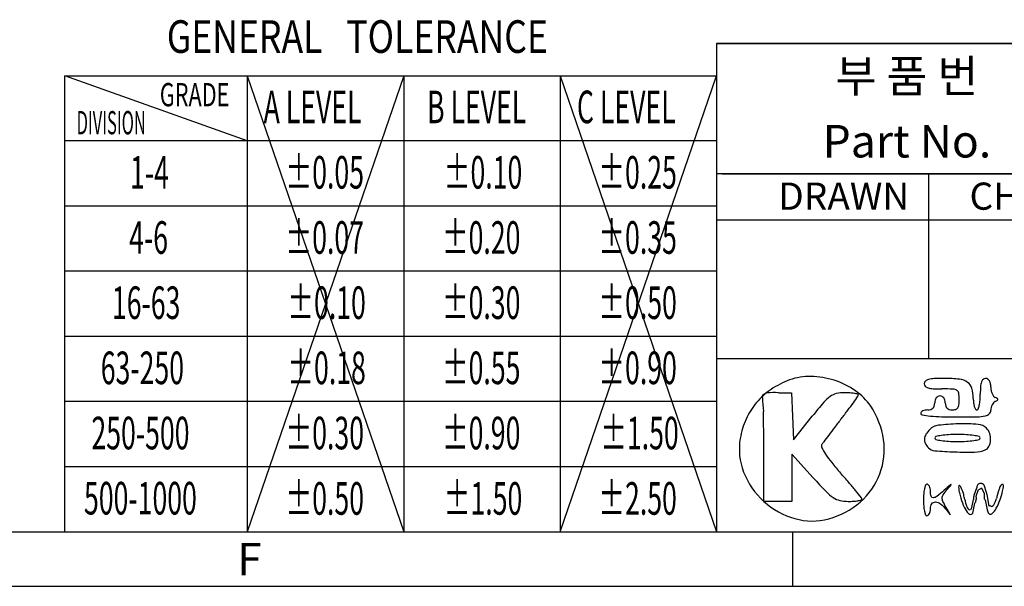
# Model space of a CAD drawing. Extents: x 0 to 781, y 0 to 539.
# Drawn here: x 534 to 624, y 0 to 52 of the extents above; entities that cross this region are included whole.
import ezdxf
from ezdxf.enums import TextEntityAlignment as Align

# ---------------------------------------------------------------- set-up
doc = ezdxf.new("R2010")
doc.units = 0
doc.header["$LTSCALE"] = 8
doc.header["$MEASUREMENT"] = 0
doc.linetypes.add('AUSGEZOGEN', pattern=[0])
doc.layers.get('0').update_dxf_attribs({"linetype": 'CONTINUOUS'})
doc.styles.add('style1', font='gulim.ttc')
doc.styles.add('TXT', font='simplex.shx', dxfattribs={"bigfont": 'whgtxt.shx'})

msp = doc.modelspace()

# ---------------------------------------------------------------- linework, layer by layer
at = {"color": 3, "linetype": 'AUSGEZOGEN'}
for p, q in [((598, 49.975), (598, 5)), ((538, 47), (598, 47)), ((538, 5), (538, 47)), ((554.8, 47), (554.8, 5)), ((598, 47), (598, 5)), ((598, 41), (538, 41)), ((598, 41), (538, 41)), ((598.5, 37.975), (776, 37.975))]:
    msp.add_line(p, q, dxfattribs=at)
at = {"color": 5}
for p, q in [((776, 49.975), (598, 49.975)), ((554.8, 41), (538, 47)), ((569.2, 47), (554.8, 5)), ((554.8, 47), (569.2, 5)), ((569.2, 47), (569.2, 5)), ((583.6, 47), (583.6, 5)), ((583.6, 47), (598, 5)), ((583.6, 5), (598, 47)), ((617.505, 37.975), (617.505, 20.975)), ((598, 35), (538, 35)), ((598.005, 33.725), (676.005, 33.725)), ((598, 29), (538, 29)), ((598, 23), (538, 23)), ((598, 20.975), (776, 20.975)), ((598, 17), (538, 17)), ((598, 11), (538, 11))]:
    msp.add_line(p, q, dxfattribs=at)
at = {"color": 3}
for p, q in [((598, 49.975), (776, 49.975)), ((776, 37.975), (598, 37.975)), ((5, 5), (776, 5)), ((605, 0), (605, 5)), ((0, 0), (781, 0))]:
    msp.add_line(p, q, dxfattribs=at)
at = {"linetype": 'ByBlock'}
for p, q in [((602.22, 17.35), (602.264, 17.624)), ((602.627, 17.816), (602.264, 17.624)), ((622.394, 9.064), (622.623, 8.53)), ((622.587, 9.348), (622.826, 8.68)), ((621.714, 8.398), (621.955, 9.061)), ((621.883, 8.301), (622.111, 8.923)), ((622.876, 8.467), (623.055, 7.385)), ((621.466, 7.104), (621.651, 7.983)), ((621.582, 6.732), (621.775, 7.653)), ((622.711, 7.959), (622.916, 7.034))]:
    msp.add_line(p, q, dxfattribs=at)
for p, q in [((603.696, 17.826), (604.89, 17.817)), ((604.89, 17.817), (604.986, 15.651)), ((604.986, 15.651), (605.081, 13.485)), ((605.081, 13.485), (606.802, 15.651)), ((602.34, 7.818), (602.34, 12.675)), ((604.932, 12.172), (604.926, 9.995)), ((606.889, 9.995), (604.932, 12.172)), ((604.926, 9.995), (604.92, 7.818)), ((621.883, 8.301), (621.883, 8.301)), ((621.974, 9.005), (621.974, 9.005)), ((622.623, 8.53), (622.623, 8.53)), ((622.876, 8.467), (622.876, 8.467)), ((603.63, 7.818), (602.34, 7.818)), ((604.92, 7.818), (603.63, 7.818)), ((621.775, 7.653), (621.775, 7.653)), ((621.626, 6.873), (621.626, 6.873)), ((621.626, 6.873), (621.626, 6.873))]:
    msp.add_line(p, q)
msp.add_lwpolyline([(617.036, 7.951, 0.020945), (617.059, 7.395, 0.033738), (617.13, 6.926, 0.036969), (617.233, 6.586, 0.31052), (617.358, 6.5, 0.191087), (617.481, 6.549, 0.088204), (617.586, 6.689, 0.068025), (617.657, 6.898, 0.048028), (617.681, 7.145, -0.144702), (617.814, 7.597, -0.269248), (618.145, 7.765, -0.158054), (618.619, 7.581, -0.060364), (619.117, 7.064, 0.000584), (619.492, 6.57, 0.690921), (619.509, 6.575, 0.151445), (619.498, 6.624, 0.000367), (619.131, 7.253, -0.019436), (618.831, 7.818, -0.121585), (618.763, 8.135, -0.139114), (618.857, 8.427, -0.028275), (619.185, 8.866, 0.000935), (619.583, 9.34, 0.677092), (619.571, 9.361, 0.152425), (619.515, 9.336, 0.000531), (618.948, 8.838, -0.015287), (618.274, 8.281, -0.150333), (617.933, 8.152, -0.357887), (617.742, 8.29, -0.064995), (617.681, 8.758, 0.048028), (617.657, 9.005, 0.068025), (617.586, 9.213, 0.088204), (617.481, 9.354, 0.191087), (617.358, 9.403, 0.31052), (617.233, 9.317, 0.036969), (617.13, 8.976, 0.033738), (617.059, 8.508, 0.020945)], format="xyb", close=True)
for centre, radius, start, end in [((606.563, 13.987), 5.339, 88.77152, 110.28523), ((606.516, 11.8), 7.527, 72.13896, 88.77154), ((617.68, 18.349), 0.709, 104.50009, 130.83791), ((618.156, 16.512), 2.607, 92.56044, 104.50015), ((618.981, -1.949), 21.086, 89.99995, 92.5605), ((618.981, 6.837), 12.3, 83.57972, 89.99998), ((620.173, 17.432), 1.638, 55.19605, 83.57967), ((622.911, 18.637), 0.561, 132.73103, 161.56501), ((622.755, 18.806), 0.331, 89.99999, 132.73117), ((622.755, 18.759), 0.378, 58.39554, 89.99993), ((622.703, 18.675), 0.476, 31.82748, 58.39551), ((607.477, 11.513), 7.977, 110.28519, 124.00167), ((606.517, 11.803), 7.524, 55.50313, 72.1389), ((617.417, 18.653), 0.307, 130.83792, 180.00001), ((617.431, 18.653), 0.321, 179.99994, 225.30489), ((617.636, 18.86), 0.611, 225.30494, 253.30074), ((618.044, 20.221), 2.032, 253.30075, 266.77607), ((618.723, 32.28), 14.111, 266.77604, 269.99998), ((618.723, -8.378), 26.548, 87.772, 90.00004), ((619.725, 17.381), 0.769, 59.03621, 87.77206), ((620.541, 17.961), 0.994, 15.66739, 55.19601), ((618.179, 17.298), 3.447, 359.99995, 15.66744), ((632.796, 17.685), 10.525, 176.18031, 179.99998), ((624.004, 18.272), 1.714, 161.56511, 176.18021), ((622.467, 18.529), 0.754, 11.51583, 31.82746), ((621.627, 18.357), 1.611, 0.00002, 11.51593), ((624.883, 18.357), 1.645, 180.00005, 190.93959), ((606.701, 12.664), 6.588, 124.0017, 139.83365), ((615.389, 17.714), 13.174, 181.58266, 187.02185), ((603.311, 2.377), 15.454, 88.57376, 92.53722), ((610.446, 14.742), 3.392, 125.97497, 139.6154), ((609.315, 16.301), 1.466, 101.94256, 125.97492), ((609.786, 14.076), 3.741, 90.00005, 101.94251), ((609.786, 9.527), 8.29, 86.65327, 90.00002), ((610.02, 13.527), 4.282, 81.16706, 86.65335), ((560.789, 52.555), 61.249, 324.39945, 325.07439), ((610.091, 13.986), 3.818, 76.42159, 81.16707), ((607.759, 13.611), 5.33, 33.96296, 55.50302), ((610.969, 17.62), 0.0793, 0.00006, 76.42154), ((610.819, 17.62), 0.229, 325.07453, 0.00004), ((618.749, 16.939), 0.662, 143.13017, 163.45568), ((618.634, 17.025), 0.518, 119.80221, 143.13008), ((618.562, 17.151), 0.374, 90.00003, 119.80233), ((618.562, 17.151), 0.374, 60.19767, 89.99997), ((618.49, 17.025), 0.518, 36.86992, 60.19779), ((618.375, 16.939), 0.662, 16.54432, 36.86983), ((619.937, 17.733), 0.358, 8.86494, 59.03625), ((616.528, 17.202), 3.808, 359.99998, 8.86494), ((625.188, 17.298), 3.562, 180.00007, 186.57444), ((615.622, 17.685), 6.649, 355.20042, 359.99996), ((624.748, 18.331), 1.507, 190.93961, 202.61989), ((624.445, 18.205), 1.179, 202.61986, 215.64131), ((623.809, 17.749), 0.397, 215.64128, 244.98311), ((622.833, 15.657), 1.912, 58.30876, 64.98321), ((623.787, 17.202), 0.0968, 0.00003, 58.30871), ((606.592, 12.756), 6.446, 139.83369, 155.85699), ((646.016, -15.513), 50.089, 139.6153, 141.52481), ((585.359, 34.964), 31.031, 322.83232, 324.39945), ((606.065, 12.47), 7.373, 8.16918, 33.96291), ((617.579, 16.734), 0.478, 286.53069, 315.00006), ((617.579, 16.734), 0.478, 314.99994, 343.46931), ((617.088, 16.879), 0.99, 343.46931, 359.99998), ((618.95, 16.879), 0.871, 163.4556, 179.99995), ((618.174, 16.879), 0.871, 0.00005, 16.5444), ((620.035, 16.879), 0.99, 180.00002, 196.53069), ((619.545, 16.734), 0.478, 196.53069, 225.00006), ((619.545, 16.734), 0.478, 224.99994, 253.46931), ((619.884, 16.648), 0.382, 288.57074, 326.30994), ((619.659, 16.797), 0.652, 326.30993, 352.96547), ((616.383, 17.202), 3.953, 352.96557, 359.99997), ((623.596, 17.115), 1.959, 186.57447, 196.85834), ((622.839, 16.886), 1.168, 196.85843, 209.73253), ((621.948, 16.368), 0.134, 269.99988, 339.00234), ((619.827, 17.182), 2.406, 339.00239, 347.47121), ((618.742, 17.424), 3.518, 347.47119, 355.20043), ((624.299, 16.207), 1.06, 166.3362, 179.99993), ((624.381, 16.187), 1.144, 153.43491, 166.33619), ((624.231, 16.262), 0.977, 139.54946, 153.43493), ((623.835, 16.6), 0.456, 115.01699, 139.5495), ((622.833, 18.746), 1.912, 295.01679, 301.69124), ((623.787, 17.202), 0.0968, 301.69129, 359.99997), ((374.2, 12.675), 228.14, 0.00002, 0.86106), ((690.431, -48.245), 102.994, 141.80281, 142.35903), ((566.747, 49.074), 54.387, 321.80282, 322.83231), ((616.968, 15.912), 0.18, 136.72766, 179.99992), ((616.927, 15.912), 0.139, 179.99997, 261.4361), ((617.201, 15.692), 0.501, 116.5651, 136.72779), ((619.223, 31.155), 15.554, 261.43605, 264.28946), ((617.341, 15.411), 0.814, 100.99883, 116.56503), ((617.433, 14.94), 1.294, 90, 100.99876), ((617.433, 17.224), 0.99, 270.00002, 286.53069), ((619.186, 30.789), 15.187, 264.28941, 268.15399), ((620.013, 56.454), 40.865, 268.15398, 270.00001), ((619.691, 17.224), 0.99, 253.46931, 269.99998), ((619.691, 17.222), 0.988, 269.99996, 288.57071), ((620.013, 136.589), 121, 269.99995, 270.92012), ((621.948, 16.377), 0.143, 209.73262, 270), ((621.884, 20.139), 4.535, 270.92009, 280.85011), ((622.604, 16.379), 0.707, 280.8501, 314.32288), ((622.772, 16.207), 0.466, 314.32282, 0.00004), ((607.398, 12.395), 7.329, 155.857, 170.41047), ((667.187, -30.318), 73.64, 142.359, 143.07428), ((618.574, 13.481), 1.353, 96.83409, 135.00002), ((620.681, -4.103), 19.062, 91.31115, 96.83408), ((620.69, -4.479), 19.438, 85.89886, 91.31116), ((621.993, 13.698), 1.214, 44.99999, 85.8989), ((622.009, 13.714), 1.192, 17.21527, 44.99995), ((605.953, 12.639), 5.864, 170.41055, 201.17582), ((672.645, -34.42), 80.468, 143.07425, 143.62268), ((618.09, 13.496), 0.96, 148.90364, 175.93668), ((619.27, 12.784), 2.338, 134.99994, 148.90367), ((618.211, 13.654), 0.133, 103.79122, 180.00001), ((618.211, 13.654), 0.133, 179.99999, 256.20878), ((619.57, 8.12), 5.832, 98.74616, 103.79127), ((619.743, 6.993), 6.971, 93.17783, 98.74611), ((620.175, -0.782), 14.758, 89.99996, 93.17784), ((620.175, -0.782), 14.758, 86.82216, 90.00004), ((620.606, 6.993), 6.971, 81.25389, 86.82217), ((620.779, 8.12), 5.832, 76.20873, 81.25384), ((622.138, 13.654), 0.133, 359.99999, 76.20878), ((622.138, 13.654), 0.133, 283.79122, 0.00001), ((621.465, 13.546), 1.761, 356.4723, 17.21522), ((607.952, 12.898), 0.303, 149.80259, 206.84701), ((613.164, 15.536), 6.144, 206.84707, 213.24924), ((610.139, 11.625), 2.833, 143.62266, 149.80246), ((607.002, 12.604), 6.427, 339.57933, 8.16921), ((617.944, 13.506), 0.813, 175.93667, 205.86942), ((618.544, 13.797), 1.479, 205.86943, 224.99994), ((618.151, 13.404), 0.924, 225.00006, 265.18674), ((619.57, 19.188), 5.832, 256.20873, 261.25384), ((619.743, 20.315), 6.971, 261.25389, 266.82217), ((620.175, 28.089), 14.758, 266.82216, 270.00004), ((620.175, 28.089), 14.758, 269.99996, 273.17784), ((620.606, 20.315), 6.971, 273.17783, 278.74611), ((620.779, 19.188), 5.832, 278.74616, 283.79127), ((622.499, 13.156), 0.639, 290.99367, 333.65271), ((621.748, 13.528), 1.478, 333.65277, 356.47222), ((615.973, 17.378), 9.503, 213.24928, 219.02393), ((621.341, 51.289), 38.943, 265.1868, 267.90593), ((620.959, 40.848), 28.495, 267.90595, 271.58632), ((621.666, 15.328), 2.965, 271.58635, 290.99358), ((630.862, 29.445), 28.669, 219.02398, 221.5591), ((607.138, 13.098), 7.135, 201.1759, 227.73534), ((646.343, 45.463), 53.053, 221.95468, 223.8266), ((558.113, -35.053), 68.555, 40.60371, 41.55917), ((607.013, 12.6), 6.414, 310.95721, 339.57935), ((581.079, -15.365), 38.305, 39.12648, 40.60378), ((621.35, 9.121), 1.075, 173.12532, 185.98205), ((620.332, 9.244), 0.0496, 58.28259, 173.12526), ((620.19, 9.013), 0.32, 26.08705, 58.28259), ((617.214, 7.557), 3.634, 20.65732, 26.08703), ((622.307, 9.119), 0.358, 158.67166, 179.99999), ((622.221, 9.119), 0.272, 180.00007, 192.43826), ((622.293, 9.125), 0.343, 136.64179, 158.67153), ((622.281, 9.136), 0.327, 113.98835, 136.64169), ((622.271, 9.158), 0.303, 90.00003, 113.98841), ((622.271, 8.725), 0.736, 80.34171, 89.99996), ((621.598, 10.066), 1.28, 301.71754, 308.47763), ((622.32, 9.014), 0.443, 66.2033, 80.34175), ((622.393, 9.18), 0.262, 47.64822, 66.20326), ((622.52, 9.319), 0.0736, 15.50549, 47.64827), ((632.681, 6.058), 9.145, 160.66897, 162.61514), ((624.961, 8.766), 0.965, 150.50494, 160.66896), ((624.365, 9.103), 0.28, 104.94456, 150.50505), ((624.315, 9.292), 0.0839, 359.02371, 104.94447), ((622.05, 9.331), 2.349, 345.66177, 359.0238), ((611.055, 11.592), 4.14, 223.82664, 235.92976), ((609.721, 9.618), 1.757, 235.92979, 257.2947), ((544.294, -45.288), 85.724, 38.56222, 39.12647), ((623.486, 9.345), 3.223, 185.982, 193.1492), ((629.219, 10.684), 9.11, 193.14912, 196.45004), ((616.59, 7.321), 4.301, 15.08411, 20.6572), ((615.151, 6.933), 5.791, 10.62521, 15.08409), ((623.622, 8.064), 1.972, 175.83122, 182.3589), ((622.172, 8.17), 0.518, 158.19031, 175.83114), ((621.788, 8.323), 0.105, 134.67185, 158.19038), ((621.25, 8.117), 0.659, 2.35867, 16.17174), ((622.111, 9.09), 0.167, 270, 282.83169), ((622.058, 9.322), 0.406, 282.83159, 301.71741), ((624.59, 8.386), 1.972, 175.83122, 182.35865), ((625.812, 8.437), 3.196, 182.35875, 186.68842), ((622.614, 8.555), 0.246, 16.17162, 30.58579), ((622.217, 8.439), 0.659, 2.35867, 16.17174), ((634.941, 5.402), 11.499, 164.67564, 166.54779), ((633.61, 5.767), 10.119, 162.61517, 164.6757), ((615.196, 11.082), 9.423, 340.90368, 345.66175), ((607.137, 13.097), 7.134, 227.73532, 254.29702), ((606.41, 13.295), 7.334, 285.07068, 310.95719), ((610.109, 11.338), 3.52, 257.29476, 270.00001), ((610.109, 15.996), 8.178, 269.99998, 273.39164), ((610.342, 12.052), 4.227, 273.3917, 278.94899), ((610.42, 11.558), 3.727, 278.9491, 283.8043), ((611.29, 8.017), 0.0804, 283.80437, 0.00006), ((611.158, 8.017), 0.212, 0.00005, 38.56216), ((625.826, 9.682), 5.572, 196.44999, 205.50443), ((622.897, 8.285), 2.327, 205.50442, 222.89097), ((624.817, 8.747), 4.043, 190.62533, 196.67779), ((622.638, 8.094), 1.77, 196.67783, 207.90203), ((621.764, 7.631), 0.78, 207.90209, 225.12115), ((621.191, 8.05), 0.706, 325.80984, 338.1904), ((621.016, 8.12), 0.894, 338.19031, 349.96042), ((621.075, 8.11), 0.835, 349.96051, 2.35866), ((622.796, 8.083), 0.159, 186.68836, 225.00004), ((622.711, 7.998), 0.0383, 224.99985, 270), ((623.12, 7.247), 0.153, 93.69759, 115.36943), ((623.123, 7.199), 0.201, 58.28263, 93.69765), ((623.299, 7.484), 0.134, 238.28254, 299.47998), ((623.129, 7.786), 0.48, 299.48004, 323.21361), ((622.643, 8.149), 1.087, 323.21356, 338.2292), ((621.428, 8.634), 2.395, 338.22931, 346.54775), ((618.536, 9.926), 5.889, 332.18835, 340.90365), ((621.375, 6.871), 0.25, 222.89101, 291.60594), ((621.285, 7.15), 0.102, 225.1211, 301.71749), ((621.484, 6.829), 0.276, 97.40266, 121.71742), ((621.466, 6.967), 0.137, 90, 97.4027), ((621.375, 6.873), 0.251, 291.60598, 325.80303), ((623.712, 7.034), 0.796, 180, 180.00003), ((623.381, 7.034), 0.465, 179.99997, 226.58346), ((623.207, 6.85), 0.212, 226.58346, 309.17933), ((622.332, 7.924), 1.597, 309.17941, 332.18832), ((606.793, 11.872), 5.861, 254.29691, 285.07074)]:
    msp.add_arc(centre, radius, start, end)

# ---------------------------------------------------------------- texts
at = {"color": 3, "linetype": 'AUSGEZOGEN', "style": 'TXT'}
for s, height, width, p in [('GENERAL   TOLERANCE', 3, 0.8, (547.385, 49.108)), ('GRADE', 2.14, 0.683721, (546.743, 44.191)), ('A LEVEL', 3, 0.6, (556.298, 42.631)), ('B LEVEL', 3, 0.6, (571.341, 42.631)), ('C LEVEL', 3, 0.6, (585.141, 42.631)), ('DIVISION', 2.1421, 0.518571, (539.084, 41.61)), ('%%P0.05', 3, 0.6, (558.313, 36.611)), ('%%P0.10', 3, 0.6, (572.884, 36.611)), ('%%P0.25', 3, 0.6, (587.113, 36.611)), ('1-4', 3, 0.6, (544.006, 36.611)), ('4-6', 3, 0.6, (543.92, 30.611)), ('%%P0.07', 3, 0.6, (558.313, 30.611)), ('%%P0.20', 3, 0.6, (572.713, 30.611)), ('%%P0.35', 3, 0.6, (587.113, 30.611)), ('16-63', 3, 0.6, (542.335, 24.611)), ('%%P0.10', 3, 0.6, (558.484, 24.611)), ('%%P0.30', 3, 0.6, (572.713, 24.611)), ('%%P0.50', 3, 0.6, (587.113, 24.611)), ('%%P0.18', 3, 0.6, (558.484, 18.611)), ('%%P0.55', 3, 0.6, (572.713, 18.611)), ('%%P0.90', 3, 0.6, (587.113, 18.611)), ('63-250', 3, 0.6, (541.306, 18.611)), ('250-500', 3, 0.6, (540.449, 12.611)), ('%%P0.30', 3, 0.6, (558.313, 12.611)), ('%%P0.90', 3, 0.6, (572.713, 12.611)), ('%%P1.50', 3, 0.6, (587.284, 12.611)), ('500-1000', 3, 0.6, (539.763, 6.611)), ('%%P0.50', 3, 0.6, (558.313, 6.591)), ('%%P1.50', 3, 0.6, (572.884, 6.591)), ('%%P2.50', 3, 0.6, (587.113, 6.591))]:
    msp.add_text(s, height=height, dxfattribs=dict(at, width=width)).set_placement(p)
at = {"color": 3, "style": 'style1'}
for s, p in [('부 품 번', (615.516, 46.975)), ('Part No.', (615.516, 40.975)), ('F', (555, 2.5))]:
    msp.add_text(s, height=3, dxfattribs=at).set_placement(p, align=Align.MIDDLE_CENTER)
for s, p in [('DRAWN', (603.679, 34.666)), ('CHECKED', (621.281, 34.666))]:
    msp.add_text(s, height=2.5, dxfattribs=at).set_placement(p)

doc.saveas('drawing.dxf')
